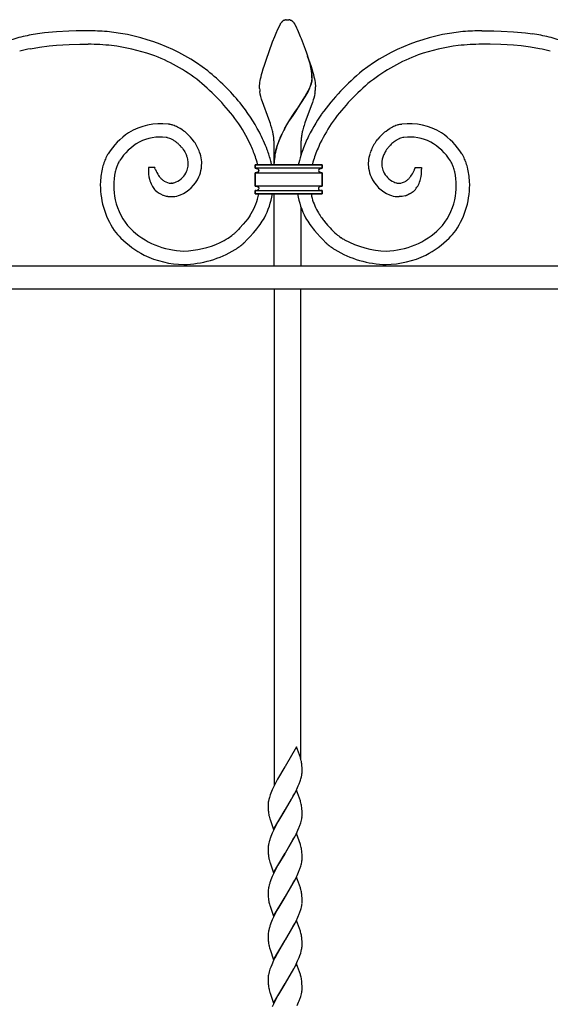
# Model space of a CAD drawing. Units: millimetres. Extents: x 0 to 8410, y 0 to 5940.
# Drawn here: x 2580 to 2817, y 4105 to 4545 of the extents above; entities that cross this region are included whole.
import ezdxf

# ---------------------------------------------------------------- set-up
doc = ezdxf.new("R2010")
doc.units = ezdxf.units.MM
doc.layers.add('YKK_13', color=4, linetype='Continuous', lineweight=30)

msp = doc.modelspace()

# ---------------------------------------------------------------- linework, layer by layer
at = {"layer": 'YKK_13', "linetype": 'Continuous', "ltscale": 0.5}
for p, q in [((2695.36, 4539.93), (2696.84, 4543.02)), ((2696.84, 4543.02), (2696.95, 4543.19)), ((2696.95, 4543.19), (2697.11, 4543.43)), ((2697.11, 4543.43), (2697.17, 4543.5)), ((2697.39, 4543.77), (2697.45, 4543.83)), ((2697.45, 4543.83), (2697.5, 4543.89)), ((2697.72, 4544.1), (2697.83, 4544.2)), ((2698.47, 4544.61), (2698.62, 4544.68)), ((2698.82, 4544.75), (2699.02, 4544.81)), ((2699.02, 4544.81), (2699.07, 4544.82)), ((2699.26, 4544.85), (2699.3, 4544.86)), ((2699.48, 4544.88), (2700.02, 4544.89)), ((2700.02, 4544.89), (2700.46, 4544.88)), ((2700.46, 4544.88), (2700.55, 4544.88)), ((2700.73, 4544.86), (2700.77, 4544.85)), ((2701.26, 4544.74), (2701.41, 4544.68)), ((2701.41, 4544.68), (2701.56, 4544.61)), ((2701.88, 4544.44), (2701.99, 4544.36)), ((2702.2, 4544.2), (2702.37, 4544.05)), ((2702.86, 4543.5), (2703.19, 4543.02)), ((2703.19, 4543.02), (2703.28, 4542.88)), ((2703.28, 4542.88), (2704.07, 4541.28)), ((2591.57, 4539.02), (2588.37, 4538.59)), ((2596.95, 4539.52), (2591.57, 4539.02)), ((2602.35, 4539.8), (2596.95, 4539.52)), ((2605.6, 4539.89), (2602.35, 4539.8)), ((2607.76, 4539.92), (2605.6, 4539.89)), ((2611, 4539.94), (2607.76, 4539.92)), ((2693.35, 4534.98), (2694.31, 4537.41)), ((2694.31, 4537.41), (2695.19, 4539.54)), ((2695.19, 4539.54), (2695.36, 4539.93)), ((2704.07, 4541.28), (2704.36, 4540.64)), ((2704.36, 4540.64), (2704.84, 4539.54)), ((2704.84, 4539.54), (2705.72, 4537.41)), ((2705.72, 4537.41), (2706.1, 4536.47)), ((2786.78, 4539.94), (2790.02, 4539.92)), ((2790.02, 4539.92), (2792.19, 4539.89)), ((2792.19, 4539.89), (2795.43, 4539.8)), ((2795.43, 4539.8), (2800.84, 4539.52)), ((2800.84, 4539.52), (2806.21, 4539.02)), ((2806.21, 4539.02), (2809.41, 4538.59)), ((2589.31, 4532.62), (2593.53, 4533.16)), ((2593.53, 4533.16), (2596.81, 4533.46)), ((2596.81, 4533.46), (2602.51, 4533.78)), ((2602.51, 4533.78), (2607.29, 4533.91)), ((2607.29, 4533.91), (2609.75, 4533.93)), ((2609.75, 4533.93), (2611, 4533.94)), ((2691.75, 4530.66), (2693.35, 4534.98)), ((2706.1, 4536.47), (2707.88, 4531.77)), ((2788.03, 4533.93), (2786.78, 4533.94)), ((2790.5, 4533.91), (2788.03, 4533.93)), ((2795.27, 4533.78), (2790.5, 4533.91)), ((2800.98, 4533.46), (2795.27, 4533.78)), ((2804.26, 4533.16), (2800.98, 4533.46)), ((2808.47, 4532.62), (2804.26, 4533.16)), ((2585.27, 4531.92), (2589.31, 4532.62)), ((2690.58, 4527.29), (2691.75, 4530.66)), ((2707.88, 4531.77), (2708.48, 4530.11)), ((2708.48, 4530.11), (2709.45, 4527.29)), ((2709.91, 4525.69), (2709.01, 4528.55)), ((2812.52, 4531.92), (2808.47, 4532.62)), ((2689.18, 4522.88), (2689.67, 4524.5)), ((2689.67, 4524.5), (2690.58, 4527.29)), ((2709.99, 4525.63), (2709.09, 4528.49)), ((2709.45, 4527.29), (2710.53, 4523.96)), ((2710.07, 4525.1), (2709.91, 4525.69)), ((2710.15, 4525.04), (2709.99, 4525.63)), ((2710.43, 4523.56), (2710.07, 4525.1)), ((2710.51, 4523.5), (2710.15, 4525.04)), ((2688.23, 4519.39), (2688.47, 4520.34)), ((2688.47, 4520.34), (2688.74, 4521.33)), ((2688.74, 4521.33), (2689.18, 4522.88)), ((2710.61, 4522.59), (2710.43, 4523.56)), ((2710.69, 4522.53), (2710.51, 4523.5)), ((2710.53, 4523.96), (2710.85, 4522.88)), ((2710.85, 4520.73), (2710.82, 4521.07)), ((2710.85, 4522.88), (2711.29, 4521.33)), ((2710.93, 4520.67), (2710.9, 4521.02)), ((2711.29, 4521.33), (2711.56, 4520.34)), ((2711.56, 4520.34), (2711.8, 4519.39)), ((2687.52, 4515.17), (2687.54, 4515.47)), ((2687.54, 4515.47), (2687.56, 4515.79)), ((2687.56, 4515.79), (2687.6, 4516.12)), ((2687.6, 4516.12), (2687.71, 4516.85)), ((2687.71, 4516.85), (2687.85, 4517.64)), ((2687.85, 4517.64), (2688.02, 4518.49)), ((2688.02, 4518.49), (2688.23, 4519.39)), ((2710.11, 4514.94), (2710.4, 4515.73)), ((2710.19, 4514.89), (2710.48, 4515.68)), ((2710.4, 4515.73), (2710.58, 4516.31)), ((2710.48, 4515.68), (2710.66, 4516.25)), ((2710.58, 4516.31), (2710.73, 4516.86)), ((2710.66, 4516.25), (2710.81, 4516.81)), ((2711.8, 4519.39), (2712.01, 4518.49)), ((2712.01, 4518.49), (2712.18, 4517.64)), ((2712.18, 4517.64), (2712.32, 4516.85)), ((2712.32, 4516.85), (2712.38, 4516.48)), ((2712.38, 4516.48), (2712.51, 4515.17)), ((2687.52, 4514.89), (2687.52, 4515.17)), ((2687.53, 4514.19), (2687.52, 4514.89)), ((2687.86, 4511.65), (2687.68, 4512.75)), ((2688.12, 4510.54), (2687.86, 4511.65)), ((2707.82, 4510.41), (2708.71, 4511.98)), ((2707.9, 4510.36), (2708.78, 4511.92)), ((2708.71, 4511.98), (2709.27, 4513.07)), ((2708.78, 4511.92), (2709.35, 4513.01)), ((2709.86, 4514.33), (2710.11, 4514.94)), ((2709.93, 4514.28), (2710.19, 4514.89)), ((2712.24, 4512.02), (2712.01, 4510.91)), ((2712.51, 4515.17), (2712.52, 4514.89)), ((2688.42, 4509.42), (2688.12, 4510.54)), ((2692.1, 4499.23), (2688.42, 4509.42)), ((2704.58, 4505.38), (2707.82, 4510.41)), ((2704.66, 4505.33), (2707.9, 4510.36)), ((2710.88, 4507.13), (2710.6, 4506.36)), ((2711.14, 4507.9), (2710.88, 4507.13)), ((2711.5, 4509.04), (2711.14, 4507.9)), ((2711.72, 4509.79), (2711.5, 4509.04)), ((2712.01, 4510.91), (2711.72, 4509.79)), ((2701.03, 4500.08), (2702.4, 4502.17)), ((2702.4, 4502.17), (2703.3, 4503.52)), ((2702.47, 4502.12), (2703.38, 4503.47)), ((2703.3, 4503.52), (2704.42, 4505.16)), ((2703.38, 4503.47), (2704.5, 4505.1)), ((2704.42, 4505.16), (2704.58, 4505.38)), ((2704.5, 4505.1), (2704.66, 4505.33)), ((2710.6, 4506.36), (2707.79, 4498.83)), ((2647.28, 4498.14), (2646.7, 4498.24)), ((2647.48, 4498.1), (2647.28, 4498.14)), ((2692.38, 4498.42), (2692.1, 4499.23)), ((2692.64, 4497.62), (2692.38, 4498.42)), ((2698.64, 4496.07), (2699.7, 4497.92)), ((2698.72, 4496.02), (2699.78, 4497.87)), ((2699.7, 4497.92), (2700.58, 4499.37)), ((2699.78, 4497.87), (2700.66, 4499.32)), ((2700.58, 4499.37), (2701.03, 4500.08)), ((2700.66, 4499.32), (2701.11, 4500.03)), ((2701.11, 4500.03), (2702.47, 4502.12)), ((2707.79, 4498.83), (2707.39, 4497.62)), ((2750.31, 4498.1), (2750.5, 4498.14)), ((2750.5, 4498.14), (2751.08, 4498.24)), ((2652.82, 4495.78), (2652.08, 4496.24)), ((2653.01, 4495.65), (2652.82, 4495.78)), ((2653.73, 4495.14), (2653.01, 4495.65)), ((2654.08, 4494.87), (2653.73, 4495.14)), ((2654.26, 4494.73), (2654.08, 4494.87)), ((2693, 4496.4), (2692.64, 4497.62)), ((2693.32, 4495.18), (2693, 4496.4)), ((2707.15, 4496.81), (2706.81, 4495.59)), ((2707.39, 4497.62), (2707.15, 4496.81)), ((2743.52, 4494.73), (2743.7, 4494.87)), ((2743.7, 4494.87), (2744.06, 4495.14)), ((2744.06, 4495.14), (2744.78, 4495.65)), ((2744.78, 4495.65), (2744.96, 4495.78)), ((2744.96, 4495.78), (2745.7, 4496.24)), ((2646.29, 4492.21), (2647.39, 4491.88)), ((2647.39, 4491.88), (2647.76, 4491.73)), ((2647.76, 4491.73), (2647.88, 4491.68)), ((2649.11, 4491.03), (2649.24, 4490.96)), ((2649.24, 4490.96), (2649.84, 4490.55)), ((2649.84, 4490.55), (2650.2, 4490.29)), ((2650.2, 4490.29), (2650.44, 4490.11)), ((2651.36, 4489.31), (2651.81, 4488.87)), ((2658.09, 4490.71), (2657.51, 4491.46)), ((2694.02, 4479.99), (2694.02, 4489.89)), ((2706.02, 4489.89), (2706.02, 4484.39)), ((2739.69, 4490.71), (2740.27, 4491.46)), ((2747.59, 4490.29), (2747.35, 4490.11)), ((2748.06, 4490.64), (2747.59, 4490.29)), ((2748.55, 4490.96), (2748.06, 4490.64)), ((2748.67, 4491.03), (2748.55, 4490.96)), ((2749.41, 4491.44), (2749.28, 4491.38)), ((2749.9, 4491.68), (2749.41, 4491.44)), ((2750.02, 4491.73), (2749.9, 4491.68)), ((2750.39, 4491.88), (2750.02, 4491.73)), ((2751.49, 4492.21), (2750.39, 4491.88)), ((2651.81, 4488.87), (2652.02, 4488.64)), ((2652.02, 4488.64), (2652.13, 4488.53)), ((2653.06, 4487.43), (2653.25, 4487.17)), ((2653.25, 4487.17), (2653.42, 4486.92)), ((2653.42, 4486.92), (2653.83, 4486.31)), ((2653.83, 4486.31), (2654.13, 4485.82)), ((2654.13, 4485.82), (2654.27, 4485.57)), ((2654.27, 4485.57), (2654.6, 4484.95)), ((2654.6, 4484.95), (2654.77, 4484.57)), ((2654.77, 4484.57), (2654.88, 4484.32)), ((2743.01, 4484.57), (2742.9, 4484.32)), ((2743.58, 4485.69), (2743.51, 4485.57)), ((2743.65, 4485.82), (2743.58, 4485.69)), ((2743.95, 4486.31), (2743.65, 4485.82)), ((2744.28, 4486.8), (2743.95, 4486.31)), ((2744.54, 4487.17), (2744.28, 4486.8)), ((2744.73, 4487.43), (2744.54, 4487.17)), ((2745.76, 4488.64), (2745.65, 4488.53)), ((2745.98, 4488.87), (2745.76, 4488.64)), ((2624.68, 4481.23), (2624.99, 4481.79)), ((2773.11, 4481.23), (2772.79, 4481.79)), ((2637.94, 4478.38), (2637.93, 4478.12)), ((2637.97, 4478.75), (2637.94, 4478.38)), ((2637.98, 4478.82), (2637.97, 4478.75)), ((2640.79, 4478.83), (2637.98, 4478.82)), ((2640.83, 4478.61), (2640.8, 4478.72)), ((2641, 4478.1), (2640.83, 4478.61)), ((2641.08, 4477.88), (2641, 4478.1)), ((2685.55, 4478.49), (2685.55, 4479.99)), ((2685.55, 4479.99), (2715.55, 4479.99)), ((2715.55, 4479.99), (2685.55, 4479.99)), ((2685.55, 4479.99), (2685.55, 4478.49)), ((2715.55, 4478.49), (2685.55, 4478.49)), ((2685.55, 4478.49), (2685.81, 4478.48)), ((2685.77, 4476.5), (2685.55, 4476.49)), ((2685.55, 4470.49), (2685.55, 4476.49)), ((2685.55, 4476.49), (2715.55, 4476.49)), ((2685.55, 4476.49), (2685.55, 4470.49)), ((2685.81, 4478.48), (2685.9, 4478.47)), ((2686.02, 4476.52), (2685.9, 4476.51)), ((2686.02, 4478.45), (2686.3, 4478.39)), ((2686.23, 4476.57), (2686.19, 4476.56)), ((2686.42, 4476.62), (2686.23, 4476.57)), ((2686.3, 4478.39), (2686.38, 4478.37)), ((2686.52, 4478.32), (2686.63, 4478.27)), ((2686.63, 4478.27), (2686.66, 4478.26)), ((2686.78, 4476.78), (2686.66, 4476.72)), ((2686.75, 4478.21), (2686.78, 4478.19)), ((2686.87, 4476.83), (2686.78, 4476.78)), ((2714.28, 4476.8), (2714.22, 4476.83)), ((2714.25, 4478.16), (2714.31, 4478.19)), ((2714.43, 4476.72), (2714.28, 4476.8)), ((2714.31, 4478.19), (2714.34, 4478.21)), ((2714.43, 4478.26), (2714.99, 4478.44)), ((2714.64, 4476.63), (2714.53, 4476.67)), ((2714.9, 4476.56), (2714.64, 4476.63)), ((2714.99, 4478.44), (2715.07, 4478.45)), ((2715.19, 4476.51), (2715.07, 4476.52)), ((2715.19, 4478.47), (2715.55, 4478.49)), ((2715.55, 4476.49), (2715.32, 4476.5)), ((2715.55, 4479.99), (2715.55, 4478.49)), ((2715.55, 4478.49), (2715.55, 4479.99)), ((2715.55, 4476.49), (2715.55, 4470.49)), ((2715.55, 4470.49), (2715.55, 4476.49)), ((2756.66, 4477.76), (2756.75, 4477.99)), ((2756.75, 4477.99), (2756.97, 4478.67)), ((2756.97, 4478.67), (2756.99, 4478.77)), ((2757, 4478.83), (2759.8, 4478.82)), ((2759.8, 4478.82), (2759.81, 4478.75)), ((2759.81, 4478.75), (2759.84, 4478.38)), ((2759.84, 4478.38), (2759.85, 4478.12)), ((2648.2, 4471.8), (2648.09, 4471.79)), ((2749.59, 4471.8), (2749.69, 4471.79)), ((2640.69, 4469.04), (2640.94, 4468.76)), ((2640.94, 4468.76), (2641.75, 4468.01)), ((2641.75, 4468.01), (2642.13, 4467.71)), ((2642.13, 4467.71), (2642.23, 4467.63)), ((2642.23, 4467.63), (2642.63, 4467.36)), ((2642.63, 4467.36), (2642.73, 4467.29)), ((2643.26, 4466.99), (2644.28, 4466.52)), ((2715.55, 4470.49), (2685.55, 4470.49)), ((2685.55, 4470.49), (2685.77, 4470.48)), ((2685.55, 4466.99), (2685.55, 4468.49)), ((2685.55, 4468.49), (2715.55, 4468.49)), ((2685.77, 4468.49), (2685.55, 4468.49)), ((2685.55, 4468.49), (2685.55, 4466.99)), ((2715.55, 4466.99), (2685.55, 4466.99)), ((2685.55, 4466.99), (2715.55, 4466.99)), ((2685.9, 4470.47), (2686.02, 4470.45)), ((2685.98, 4468.52), (2685.9, 4468.51)), ((2686.07, 4468.53), (2685.98, 4468.52)), ((2686.19, 4470.42), (2686.49, 4470.33)), ((2686.45, 4468.63), (2686.42, 4468.62)), ((2686.66, 4468.71), (2686.45, 4468.63)), ((2686.49, 4470.33), (2686.56, 4470.3)), ((2686.66, 4470.26), (2686.81, 4470.18)), ((2686.78, 4468.78), (2686.66, 4468.71)), ((2686.81, 4470.18), (2686.87, 4470.14)), ((2694.02, 4434.89), (2694.02, 4466.99)), ((2714.2, 4468.85), (2714.17, 4468.87)), ((2714.22, 4470.14), (2714.31, 4470.19)), ((2714.31, 4470.19), (2714.43, 4470.26)), ((2714.34, 4468.76), (2714.31, 4468.78)), ((2714.68, 4468.62), (2714.34, 4468.76)), ((2714.68, 4470.35), (2714.87, 4470.41)), ((2714.87, 4470.41), (2714.9, 4470.42)), ((2715.07, 4470.45), (2715.19, 4470.47)), ((2715.19, 4468.51), (2715.11, 4468.52)), ((2715.32, 4470.48), (2715.55, 4470.49)), ((2715.55, 4468.49), (2715.32, 4468.49)), ((2715.55, 4468.49), (2715.55, 4466.99)), ((2715.55, 4466.99), (2715.55, 4468.49)), ((2754.52, 4466.99), (2753.51, 4466.52)), ((2755.15, 4467.36), (2755.05, 4467.29)), ((2755.66, 4467.71), (2755.56, 4467.63)), ((2756.04, 4468.01), (2755.66, 4467.71)), ((2756.84, 4468.76), (2756.04, 4468.01)), ((2757.09, 4469.04), (2756.84, 4468.76)), ((2644.28, 4466.52), (2644.51, 4466.43)), ((2646.38, 4465.95), (2646.64, 4465.91)), ((2646.64, 4465.91), (2647.86, 4465.8)), ((2750.88, 4465.87), (2749.93, 4465.8)), ((2751.14, 4465.91), (2750.88, 4465.87)), ((2752.55, 4466.2), (2751.14, 4465.91)), ((2753.51, 4466.52), (2753.27, 4466.43)), ((2706.02, 4461.13), (2706.02, 4434.89)), ((2681.28, 4454.69), (2680.22, 4453.43)), ((2682.27, 4455.95), (2681.28, 4454.69)), ((2683.18, 4457.22), (2682.27, 4455.95)), ((2716.5, 4454.69), (2717.85, 4453.11)), ((2677.19, 4450.19), (2676.58, 4449.6)), ((2678.15, 4451.18), (2677.19, 4450.19)), ((2678.77, 4451.83), (2678.15, 4451.18)), ((2680.22, 4453.43), (2678.77, 4451.83)), ((2683.23, 4447.82), (2684.86, 4449.64)), ((2684.86, 4449.64), (2685.78, 4450.73)), ((2713.24, 4449.27), (2712, 4450.73)), ((2717.85, 4453.11), (2719.02, 4451.83)), ((2719.02, 4451.83), (2719.63, 4451.18)), ((2719.63, 4451.18), (2720.59, 4450.19)), ((2720.59, 4450.19), (2721.2, 4449.6)), ((2721.2, 4449.6), (2721.88, 4449.02)), ((2681.47, 4445.98), (2683.23, 4447.82)), ((2714.56, 4447.82), (2713.24, 4449.27)), ((2716.32, 4445.98), (2714.56, 4447.82)), ((2350.02, 4434.89), (3050.02, 4434.89)), ((2370.02, 4424.6), (3030.02, 4424.6)), ((2694.02, 4424.6), (2694.02, 4202.5)), ((2706.02, 4214.37), (2706.02, 4424.6)), ((2704.07, 4219.89), (2698.95, 4211.12)), ((2705.76, 4215.09), (2704.07, 4219.89)), ((2705.85, 4214.81), (2705.76, 4215.09)), ((2706.22, 4213.28), (2706.14, 4213.7)), ((2706.47, 4211.39), (2706.39, 4212.22)), ((2698.83, 4210.92), (2695.6, 4205.45)), ((2698.95, 4211.12), (2698.83, 4210.92)), ((2706.51, 4210.65), (2706.47, 4211.39)), ((2706.54, 4209.63), (2706.51, 4210.65)), ((2706.54, 4208.96), (2706.54, 4209.63)), ((2706.54, 4208.72), (2706.54, 4208.96)), ((2694.51, 4203.41), (2694.07, 4202.52)), ((2694.67, 4203.71), (2694.51, 4203.41)), ((2695.6, 4205.45), (2694.67, 4203.71)), ((2704.8, 4202.42), (2705.17, 4203.3)), ((2705.17, 4203.3), (2705.61, 4204.47)), ((2705.98, 4205.61), (2706.2, 4206.43)), ((2706.2, 4206.43), (2706.37, 4207.23)), ((2692.61, 4199.24), (2692.29, 4198.37)), ((2693.23, 4200.72), (2692.61, 4199.24)), ((2694.07, 4202.52), (2693.23, 4200.72)), ((2704.07, 4200.49), (2698.95, 4191.72)), ((2702.61, 4197.96), (2703.08, 4198.84)), ((2703.08, 4198.84), (2704.12, 4200.92)), ((2705.76, 4195.69), (2704.07, 4200.49)), ((2704.12, 4200.92), (2704.8, 4202.42)), ((2691.45, 4195.09), (2691.39, 4194.6)), ((2691.53, 4195.61), (2691.45, 4195.09)), ((2691.7, 4196.41), (2691.53, 4195.61)), ((2691.92, 4197.23), (2691.7, 4196.41)), ((2692.29, 4198.37), (2691.92, 4197.23)), ((2699.07, 4191.91), (2701.82, 4196.54)), ((2701.82, 4196.54), (2702.61, 4197.96)), ((2705.85, 4195.41), (2705.76, 4195.69)), ((2706.22, 4193.87), (2706.14, 4194.3)), ((2691.36, 4193.88), (2691.36, 4193.21)), ((2691.36, 4193.21), (2691.38, 4192.38)), ((2691.38, 4192.38), (2691.43, 4191.45)), ((2691.43, 4191.45), (2691.48, 4190.94)), ((2693.83, 4182.95), (2698.95, 4191.72)), ((2698.83, 4191.52), (2695.76, 4186.34)), ((2698.95, 4191.72), (2698.83, 4191.52)), ((2698.95, 4191.72), (2699.07, 4191.91)), ((2706.47, 4191.98), (2706.39, 4192.82)), ((2706.51, 4191.25), (2706.47, 4191.98)), ((2706.54, 4190.23), (2706.51, 4191.25)), ((2706.54, 4189.55), (2706.54, 4190.23)), ((2692.14, 4187.75), (2692.23, 4187.46)), ((2692.23, 4187.46), (2693.83, 4182.95)), ((2695.76, 4186.34), (2695.13, 4185.19)), ((2705.51, 4184.78), (2705.89, 4185.92)), ((2706.2, 4187.03), (2706.37, 4187.83)), ((2706.54, 4189.32), (2706.54, 4189.55)), ((2693.23, 4181.32), (2692.61, 4179.84)), ((2694.98, 4184.89), (2694.36, 4183.71)), ((2695.13, 4185.19), (2694.98, 4184.89)), ((2704.07, 4181.09), (2698.95, 4172.31)), ((2703.23, 4179.73), (2703.84, 4180.92)), ((2703.84, 4180.92), (2704.27, 4181.82)), ((2705.76, 4176.29), (2704.07, 4181.09)), ((2704.27, 4181.82), (2704.93, 4183.31)), ((2691.84, 4177.55), (2691.64, 4176.73)), ((2692.61, 4179.84), (2692.29, 4178.97)), ((2699.07, 4172.51), (2702.61, 4178.56)), ((2702.61, 4178.56), (2703.23, 4179.73)), ((2691.36, 4174.71), (2691.36, 4174.48)), ((2691.36, 4174.48), (2691.36, 4173.8)), ((2691.36, 4173.8), (2691.38, 4172.98)), ((2691.38, 4172.98), (2691.43, 4172.05)), ((2691.49, 4175.95), (2691.42, 4175.44)), ((2693.83, 4163.54), (2698.95, 4172.31)), ((2698.83, 4172.12), (2695.76, 4166.93)), ((2698.95, 4172.31), (2698.83, 4172.12)), ((2698.95, 4172.31), (2699.07, 4172.51)), ((2705.85, 4176.01), (2705.76, 4176.29)), ((2706.22, 4174.47), (2706.14, 4174.9)), ((2706.47, 4172.58), (2706.39, 4173.42)), ((2706.51, 4171.85), (2706.47, 4172.58)), ((2691.43, 4172.05), (2691.48, 4171.54)), ((2692.14, 4168.34), (2692.23, 4168.06)), ((2692.23, 4168.06), (2693.83, 4163.54)), ((2706.2, 4167.63), (2706.37, 4168.42)), ((2706.54, 4170.83), (2706.51, 4171.85)), ((2706.54, 4170.15), (2706.54, 4170.83)), ((2706.54, 4169.92), (2706.54, 4170.15)), ((2694.98, 4165.49), (2694.36, 4164.31)), ((2695.13, 4165.78), (2694.98, 4165.49)), ((2695.76, 4166.93), (2695.13, 4165.78)), ((2704.27, 4162.41), (2704.93, 4163.91)), ((2705.51, 4165.38), (2705.89, 4166.52)), ((2692.61, 4160.44), (2692.29, 4159.56)), ((2693.23, 4161.92), (2692.61, 4160.44)), ((2704.07, 4161.68), (2698.95, 4152.91)), ((2699.07, 4153.11), (2702.61, 4159.16)), ((2702.61, 4159.16), (2703.23, 4160.33)), ((2703.23, 4160.33), (2703.84, 4161.52)), ((2703.84, 4161.52), (2704.27, 4162.41)), ((2705.76, 4156.89), (2704.07, 4161.68)), ((2691.36, 4155.31), (2691.36, 4155.08)), ((2691.36, 4155.08), (2691.36, 4154.4)), ((2691.49, 4156.54), (2691.42, 4156.04)), ((2691.84, 4158.15), (2691.64, 4157.33)), ((2705.85, 4156.61), (2705.76, 4156.89)), ((2706.22, 4155.07), (2706.14, 4155.49)), ((2691.36, 4154.4), (2691.38, 4153.58)), ((2691.38, 4153.58), (2691.43, 4152.65)), ((2691.43, 4152.65), (2691.48, 4152.14)), ((2693.83, 4144.14), (2698.95, 4152.91)), ((2698.83, 4152.72), (2695.76, 4147.53)), ((2698.95, 4152.91), (2698.83, 4152.72)), ((2698.95, 4152.91), (2699.07, 4153.11)), ((2706.47, 4153.18), (2706.39, 4154.01)), ((2706.51, 4152.44), (2706.47, 4153.18)), ((2706.54, 4151.42), (2706.51, 4152.44)), ((2706.54, 4150.75), (2706.54, 4151.42)), ((2706.54, 4150.51), (2706.54, 4150.75)), ((2692.14, 4148.94), (2692.23, 4148.65)), ((2692.23, 4148.65), (2693.83, 4144.14)), ((2694.98, 4146.09), (2694.36, 4144.91)), ((2695.13, 4146.38), (2694.98, 4146.09)), ((2695.76, 4147.53), (2695.13, 4146.38)), ((2705.51, 4145.97), (2705.89, 4147.12)), ((2706.2, 4148.22), (2706.37, 4149.02)), ((2693.23, 4142.51), (2692.61, 4141.03)), ((2704.07, 4142.28), (2698.95, 4133.51)), ((2703.23, 4140.92), (2703.84, 4142.11)), ((2703.84, 4142.11), (2704.27, 4143.01)), ((2705.76, 4137.48), (2704.07, 4142.28)), ((2704.27, 4143.01), (2704.93, 4144.5)), ((2691.49, 4137.14), (2691.42, 4136.63)), ((2691.84, 4138.74), (2691.64, 4137.93)), ((2692.61, 4141.03), (2692.29, 4140.16)), ((2699.07, 4133.7), (2702.61, 4139.75)), ((2702.61, 4139.75), (2703.23, 4140.92)), ((2705.85, 4137.2), (2705.76, 4137.48)), ((2691.36, 4135.91), (2691.36, 4135.67)), ((2691.36, 4135.67), (2691.36, 4135)), ((2691.36, 4135), (2691.38, 4134.17)), ((2691.38, 4134.17), (2691.43, 4133.24)), ((2691.43, 4133.24), (2691.48, 4132.74)), ((2693.83, 4124.74), (2698.95, 4133.51)), ((2698.83, 4133.31), (2695.92, 4128.41)), ((2698.95, 4133.51), (2698.83, 4133.31)), ((2698.95, 4133.51), (2699.07, 4133.7)), ((2706.22, 4135.67), (2706.14, 4136.09)), ((2706.47, 4133.78), (2706.39, 4134.61)), ((2706.51, 4133.04), (2706.47, 4133.78)), ((2706.54, 4132.02), (2706.51, 4133.04)), ((2692.14, 4129.54), (2692.23, 4129.25)), ((2692.23, 4129.25), (2693.83, 4124.74)), ((2695.92, 4128.41), (2694.82, 4126.39)), ((2705.89, 4127.72), (2706.13, 4128.55)), ((2706.13, 4128.55), (2706.32, 4129.36)), ((2706.45, 4130.13), (2706.51, 4130.63)), ((2706.54, 4131.35), (2706.54, 4132.02)), ((2693.78, 4124.31), (2692.97, 4122.52)), ((2694.36, 4125.5), (2693.78, 4124.31)), ((2694.82, 4126.39), (2694.36, 4125.5)), ((2703.84, 4122.71), (2704.54, 4124.21)), ((2704.54, 4124.21), (2705.17, 4125.69)), ((2705.17, 4125.69), (2705.51, 4126.57)), ((2705.51, 4126.57), (2705.89, 4127.72)), ((2691.84, 4119.34), (2691.64, 4118.52)), ((2692.5, 4121.34), (2692.19, 4120.47)), ((2692.97, 4122.52), (2692.5, 4121.34)), ((2704.07, 4122.88), (2698.95, 4114.1)), ((2699.07, 4114.3), (2702.77, 4120.64)), ((2702.77, 4120.64), (2703.84, 4122.71)), ((2705.76, 4118.08), (2704.07, 4122.88)), ((2691.36, 4116.27), (2691.36, 4115.59)), ((2691.36, 4115.59), (2691.38, 4114.77)), ((2691.45, 4117.48), (2691.39, 4116.98)), ((2705.85, 4117.8), (2705.76, 4118.08)), ((2706.07, 4116.97), (2705.85, 4117.8)), ((2706.48, 4114.19), (2706.42, 4114.88)), ((2691.38, 4114.77), (2691.43, 4113.84)), ((2691.43, 4113.84), (2691.48, 4113.33)), ((2693.83, 4105.33), (2698.95, 4114.1)), ((2698.83, 4113.91), (2695.76, 4108.72)), ((2698.95, 4114.1), (2698.83, 4113.91)), ((2698.95, 4114.1), (2699.07, 4114.3)), ((2706.54, 4112.62), (2706.48, 4114.19)), ((2706.54, 4111.94), (2706.54, 4112.62)), ((2706.54, 4111.71), (2706.54, 4111.94)), ((2692.14, 4110.13), (2692.23, 4109.85)), ((2692.23, 4109.85), (2693.83, 4105.33)), ((2694.98, 4107.28), (2694.36, 4106.1)), ((2695.13, 4107.57), (2694.98, 4107.28)), ((2695.76, 4108.72), (2695.13, 4107.57)), ((2705.51, 4107.17), (2705.89, 4108.31)), ((2706.2, 4109.42), (2706.37, 4110.21)), ((2704.27, 4104.2), (2704.93, 4105.7))]:
    msp.add_line(p, q, dxfattribs=at)
for centre, radius, start, end in [((2704.03, 4538.11), 8.72, 139.5849, 141.8767), ((2702.98, 4538.52), 7.67, 133.3195, 135.6113), ((2700.22, 4541.22), 3.82, 117.2995, 128.7492), ((2700.47, 4539.67), 5.34, 107.9847, 110.2764), ((2700.04, 4540.11), 4.81, 99.3402, 101.6319), ((2699.89, 4540.35), 4.54, 95.1717, 97.4634), ((2700.14, 4540.35), 4.54, 82.5348, 84.8266), ((2700.06, 4540.77), 4.15, 73.1948, 80.0682), ((2699.54, 4540.58), 4.51, 58.704, 63.287), ((2697.97, 4538.88), 6.8, 51.4783, 53.7701), ((2698.32, 4539.86), 5.83, 43.7672, 46.0589), ((2697.82, 4539.56), 6.4, 38.0218, 42.6048), ((2602.87, 4445.86), 93.85, 98.8867, 103.4697), ((2605.97, 4329.05), 210.95, 86.3407, 88.6324), ((2611.19, 4452.05), 87.91, 52.7395, 84.618), ((2786.6, 4452.05), 87.91, 95.382, 127.2604), ((2791.82, 4329.05), 210.95, 91.3676, 93.6593), ((2794.91, 4445.86), 93.85, 76.5303, 81.1133), ((2605.23, 4446.49), 93.83, 104.9577, 109.5408), ((2608.88, 4402.37), 131.58, 84.4942, 89.0772), ((2609.89, 4442.16), 91.92, 71.2919, 82.7416), ((2787.89, 4442.16), 91.92, 97.2584, 108.7081), ((2788.9, 4402.37), 131.58, 90.9227, 95.5058), ((2792.56, 4446.48), 93.84, 70.4604, 75.0434), ((2611.61, 4410.99), 123.76, 102.2882, 104.5799), ((2613.06, 4457.17), 76.71, 51.6381, 69.9338), ((2790.07, 4447.61), 87.54, 111.206, 127.2227), ((2786.18, 4411), 123.75, 75.4187, 77.7105), ((2600.18, 4442.85), 101.94, 39.4954, 50.945), ((2672.84, 4516.64), 38.23, 6.6586, 8.9504), ((2672.92, 4516.58), 38.23, 6.6586, 8.9504), ((2683.85, 4518.4), 27.1, 0.3438, 4.9269), ((2683.93, 4518.34), 27.1, 0.3438, 4.9269), ((2804.33, 4437.1), 110.66, 129.8832, 143.6177), ((2595.33, 4438.86), 102.1, 36.4812, 50.2157), ((2693.05, 4520.73), 18.1, 347.6529, 349.9446), ((2693.13, 4520.68), 18.1, 347.649, 349.9407), ((2698.28, 4519.35), 12.72, 351.9666, 354.2584), ((2698.82, 4518.84), 12.14, 356.4043, 358.6961), ((2698.35, 4519.29), 12.72, 351.9722, 354.264), ((2698.9, 4518.78), 12.14, 356.4043, 358.6961), ((2802.45, 4438.86), 102.1, 129.7839, 143.5184), ((2723.6, 4517.02), 36.18, 184.4879, 186.7796), ((2677.94, 4528.39), 34.87, 333.939, 336.2307), ((2678.02, 4528.33), 34.87, 333.939, 336.2307), ((2676.09, 4517.9), 36.62, 350.7567, 353.0484), ((2676.98, 4516.01), 35.55, 355.9092, 358.201), ((2601.3, 4447.13), 98.39, 28.8278, 37.9902), ((2782.87, 4456.32), 82.02, 145.5356, 154.6981), ((2643.47, 4471.12), 27.31, 83.2003, 121.7925), ((2643.53, 4480.92), 17.62, 72.4869, 77.0699), ((2642.65, 4479.68), 19.08, 64.2112, 71.0846), ((2615.09, 4456.59), 75.72, 25.4192, 34.5817), ((2798.76, 4447.14), 94.32, 146.2322, 153.1056), ((2755.13, 4479.67), 19.08, 108.9135, 115.7869), ((2754.25, 4480.92), 17.62, 102.9333, 107.5163), ((2754.32, 4471.12), 27.31, 58.2075, 96.7997), ((2647.74, 4466.89), 33.19, 124.2072, 147.0496), ((2636.14, 4468.29), 32.17, 60.3055, 62.5972), ((2639.6, 4476.87), 23.1, 39.1741, 50.6237), ((2591.35, 4447.04), 107.26, 21.7215, 26.3045), ((2652.75, 4485.71), 41.66, 10.8451, 13.1369), ((2653.16, 4486.82), 41.06, 7.1399, 9.4317), ((2755.16, 4466.01), 64.05, 154.2919, 156.5836), ((2755.24, 4465.96), 64.05, 154.2929, 156.5847), ((2754.91, 4465.21), 64.18, 151.2579, 153.5497), ((2754.99, 4465.15), 64.18, 151.2579, 153.5497), ((2757.15, 4485.1), 51.48, 170.0922, 172.384), ((2747.25, 4485.51), 41.67, 166.0069, 168.2986), ((2758.18, 4476.87), 23.1, 129.3763, 140.8259), ((2761.64, 4468.29), 32.18, 117.4006, 119.6924), ((2750.05, 4466.89), 33.19, 32.9515, 55.7939), ((2646.61, 4467.83), 25.73, 119.7779, 147.149), ((2643.31, 4471.72), 20.74, 83.0682, 117.1913), ((2643.8, 4480.23), 12.24, 78.2614, 80.5532), ((2640.44, 4475.99), 17.36, 60.0239, 64.607), ((2630.9, 4466.61), 30.56, 47.9727, 50.2644), ((2635.53, 4474.39), 27.84, 33.5953, 35.8871), ((2639.98, 4477.93), 22.19, 18.6004, 32.335), ((2616.29, 4458.76), 73.71, 19.717, 24.3001), ((2668.53, 4489.5), 25.49, 0.8825, 5.4656), ((2735.54, 4475.27), 42.37, 157.5198, 162.1028), ((2735.61, 4475.21), 42.37, 157.519, 162.102), ((2731.5, 4489.5), 25.49, 174.5358, 179.1189), ((2784.27, 4457.74), 82.71, 156.0028, 160.5858), ((2790.59, 4454.9), 83.58, 155.3149, 159.898), ((2756.98, 4478.34), 21.27, 147.9883, 161.7228), ((2766.81, 4471.3), 33.35, 144.4075, 146.6993), ((2762.56, 4472.38), 23.38, 132.8794, 135.1712), ((2761.75, 4472.39), 22.83, 129.1015, 131.3933), ((2757.6, 4475.88), 17.59, 118.2252, 120.5169), ((2753.98, 4480.23), 12.23, 99.4522, 101.744), ((2754.48, 4471.72), 20.74, 62.8088, 96.9319), ((2751.17, 4467.83), 25.73, 32.852, 60.2231), ((2649.43, 4467.54), 34.28, 149.5032, 151.795), ((2638.85, 4476.42), 17.97, 37.7555, 42.3386), ((2642.9, 4479.72), 18.87, 4.8313, 16.2809), ((2627.75, 4464.27), 67.11, 14.9676, 19.5507), ((2725.23, 4480.1), 31.23, 171.6697, 178.5432), ((2725.31, 4480.04), 31.23, 171.6705, 178.5439), ((2725.29, 4479.1), 31.45, 163.0062, 169.8797), ((2725.37, 4479.04), 31.45, 163.0062, 169.8797), ((2813.77, 4452.13), 112.48, 162.8826, 165.1743), ((2752.98, 4480.05), 16.94, 162.9985, 174.4481), ((2768.26, 4472.57), 27.95, 152.2891, 154.5808), ((2758.94, 4476.43), 17.97, 137.6629, 142.246), ((2748.36, 4467.54), 34.28, 28.205, 30.4968), ((2649.76, 4470.27), 33.46, 160.4247, 165.0078), ((2647.03, 4470.3), 30.89, 154.2053, 158.7883), ((2659.07, 4465.99), 37.67, 157.6741, 159.9659), ((2647.7, 4469.46), 25.86, 152.9085, 155.2002), ((2639.51, 4477.9), 16.66, 20.3642, 22.6559), ((2641.36, 4478.94), 14.56, 14.4972, 19.0803), ((2644.87, 4480.21), 10.86, 1.1731, 12.6227), ((2647.23, 4480.63), 8.49, 351.8408, 358.7142), ((2644, 4480.71), 17.7, 352.781, 1.9434), ((2607.8, 4458.15), 81.95, 15.8213, 18.113), ((2628.92, 4465.76), 59.57, 13.8182, 14.3189), ((2607.45, 4461.97), 87.37, 11.9016, 12.9896), ((2772.75, 4465.9), 69.36, 167.5037, 168.2809), ((2768.87, 4465.76), 59.57, 165.6811, 166.1818), ((2789.99, 4458.15), 81.95, 161.887, 164.1787), ((2752.18, 4480.6), 16.1, 176.0952, 187.5448), ((2752.38, 4480.41), 10.31, 172.6172, 181.7796), ((2753.06, 4479.99), 11.05, 161.721, 170.8835), ((2764.48, 4475.63), 23.27, 158.0531, 160.3448), ((2750.09, 4469.46), 25.86, 24.7998, 27.0915), ((2738.71, 4465.99), 37.67, 20.0377, 22.3294), ((2750.76, 4470.31), 30.88, 21.201, 25.7841), ((2716.08, 4460.31), 66.91, 16.1481, 18.4399), ((2656.89, 4469.69), 40.52, 166.8355, 175.9979), ((2653.98, 4470.44), 31.54, 168.1754, 191.0177), ((2673.14, 4463.71), 51.74, 162.9346, 165.2263), ((2656.82, 4477.78), 18.9, 178.9916, 192.7261), ((2641.1, 4478.84), 0.313, 181.7126, 186.2957), ((2642.79, 4479.11), 2.03, 188.7456, 191.0374), ((2654.92, 4483.52), 14.95, 202.192, 213.6416), ((2646.29, 4480.98), 9.53, 295.0984, 335.9143), ((2643.69, 4481.53), 12.13, 338.5668, 350.0165), ((2641.65, 4482.14), 20.25, 338.1453, 349.5949), ((2685.58, 4479.74), 3.25, 273.263, 275.5547), ((2685.46, 4475.3), 3.2, 79.8559, 82.1476), ((2685.23, 4480.6), 4.16, 281.0091, 283.3008), ((2685.2, 4474.74), 3.82, 69.7368, 72.0285), ((2685.71, 4478.68), 2.18, 289.0148, 295.8883), ((2685.58, 4475.88), 2.61, 63.3318, 65.6236), ((2686.41, 4477.38), 0.895, 6.8695, 65.1664), ((2685.53, 4478.84), 2.41, 303.6829, 305.9746), ((2686.24, 4477.8), 1.16, 307.9112, 317.0736), ((2685, 4478.9), 2.81, 317.9269, 320.2187), ((2686.59, 4477.52), 0.705, 323.5111, 357.6342), ((2714.65, 4477.39), 0.861, 117.7235, 173.8685), ((2714.65, 4477.58), 0.862, 186.1399, 240.1228), ((2715.51, 4475.88), 2.61, 114.3646, 116.6564), ((2715.61, 4479.2), 2.75, 244.6692, 246.9609), ((2715.86, 4480.6), 4.16, 256.7064, 258.9982), ((2715.63, 4475.3), 3.2, 97.8489, 100.1406), ((2715.51, 4479.75), 3.25, 264.447, 266.7387), ((2756.13, 4482.14), 20.25, 190.4038, 201.8534), ((2750.48, 4480.66), 8.43, 183.8421, 188.4251), ((2754.09, 4481.53), 12.13, 189.9881, 201.4377), ((2751.5, 4480.98), 9.53, 204.0829, 244.8988), ((2741.34, 4484.32), 16.66, 327.6407, 336.8031), ((2756.24, 4478.88), 0.755, 351.054, 355.6371), ((2740.96, 4477.78), 18.9, 347.277, 1.0116), ((2724.64, 4463.72), 51.74, 14.771, 17.0627), ((2743.8, 4470.44), 31.54, 348.9825, 11.8249), ((2740.89, 4469.69), 40.52, 4.0021, 13.1645), ((2652.82, 4471.07), 36.38, 177.713, 214.0741), ((2652.53, 4477.43), 14.64, 195.0618, 206.5114), ((2662.77, 4489.7), 24.92, 215.4619, 217.7536), ((2654.73, 4484.4), 15.34, 220.4996, 225.0826), ((2650.84, 4481.19), 10.32, 227.7921, 234.6656), ((2648.19, 4477.92), 6.13, 237.2354, 269.1139), ((2647.17, 4482.78), 11.03, 275.3614, 277.6531), ((2647.19, 4480.86), 9.12, 279.114, 281.4058), ((2646.91, 4480.45), 8.79, 283.6776, 292.8401), ((2646.09, 4481.06), 15.74, 292.7356, 335.7675), ((2751.69, 4481.06), 15.74, 204.2317, 247.2635), ((2751.12, 4481.17), 9.55, 247.448, 254.3214), ((2750.98, 4481.28), 9.62, 255.3236, 257.6154), ((2750.59, 4480.63), 8.9, 259.1537, 261.4455), ((2750.18, 4479.92), 8.15, 263.5721, 265.8639), ((2749.6, 4477.92), 6.13, 270.8871, 302.7656), ((2746.94, 4481.19), 10.32, 305.3315, 312.205), ((2745.53, 4482.06), 11.92, 314.4271, 321.3005), ((2735.13, 4489.41), 24.65, 323.0767, 325.3684), ((2746.28, 4477.03), 13.55, 333.9995, 345.4492), ((2744.96, 4471.07), 36.38, 325.9252, 2.2863), ((2649.29, 4476.27), 11.23, 208.6146, 220.0642), ((2650.62, 4480.4), 15.3, 238.9606, 241.2524), ((2685.58, 4467.23), 3.25, 84.4453, 86.737), ((2685.46, 4471.74), 3.26, 275.4512, 277.7429), ((2685.36, 4466.37), 4.13, 78.3942, 80.686), ((2685.53, 4471.49), 3.01, 280.1968, 287.0703), ((2685.48, 4467.78), 2.74, 64.6371, 66.9288), ((2686.12, 4469.96), 1.36, 299.3483, 315.365), ((2686.44, 4469.4), 0.861, 6.0939, 60.0768), ((2651.74, 4473.39), 36.04, 347.9223, 349.7696), ((2686.54, 4469.53), 0.752, 315.8376, 356.6535), ((2658.58, 4472.77), 35.17, 332.1631, 350.5359), ((2739.2, 4472.77), 35.17, 189.4641, 207.8369), ((2750.54, 4474.44), 40.64, 190.568, 193.3205), ((2714.55, 4469.44), 0.753, 144.6008, 176.4792), ((2714.59, 4469.54), 0.798, 184.1012, 238.0842), ((2714.9, 4469.11), 1.23, 123.3025, 141.5982), ((2716, 4471.64), 3.33, 237.0999, 239.3916), ((2715.35, 4468.29), 2.17, 107.9722, 114.8457), ((2715.68, 4471.95), 3.48, 253.143, 257.7261), ((2715.74, 4466.37), 4.13, 99.3077, 101.5995), ((2715.78, 4472.64), 4.18, 258.5094, 260.8012), ((2715.51, 4467.23), 3.25, 93.2613, 95.553), ((2715.63, 4471.74), 3.27, 262.2596, 264.5514), ((2747.16, 4480.4), 15.3, 298.75, 301.0417), ((2748.48, 4477.57), 12.2, 303.1631, 305.4548), ((2747.57, 4476.87), 12.32, 320.5722, 332.0218), ((2650.81, 4470.89), 28.53, 193.1117, 222.7393), ((2648.47, 4477.83), 12.07, 250.8495, 260.012), ((2648.2, 4479.06), 13.26, 268.5187, 273.1018), ((2647.52, 4479.7), 13.96, 275.7652, 289.4998), ((2661.3, 4472.02), 26.41, 325.9122, 346.4832), ((2739.7, 4473.4), 29.9, 196.156, 209.8905), ((2750.27, 4479.71), 13.96, 250.5015, 264.2361), ((2749.58, 4479.06), 13.26, 266.8981, 271.4812), ((2747.04, 4484.43), 19.04, 286.8252, 289.117), ((2746.98, 4470.89), 28.53, 317.2598, 346.8875), ((2770.28, 4494.77), 67.14, 212.7046, 214.9963), ((2650.73, 4478.92), 45.02, 325.3252, 329.9082), ((2747.05, 4478.92), 45.02, 210.0918, 214.6748), ((2755.26, 4486), 49.83, 216.6406, 218.9324), ((2652.46, 4473.33), 37.4, 217.2583, 224.1318), ((2654.51, 4476.75), 35.27, 225.6624, 268.6943), ((2656.5, 4471.96), 30.05, 309.633, 311.9247), ((2622.4, 4501.23), 81.04, 321.4574, 323.7492), ((2775.38, 4501.23), 81.04, 216.2508, 218.5426), ((2743.28, 4476.75), 35.27, 271.3058, 314.3377), ((2745.33, 4473.33), 37.4, 315.8678, 322.7412), ((2657.82, 4480.29), 46.11, 225.7006, 241.7173), ((2652.48, 4483.66), 42.19, 271.6553, 294.4976), ((2646.77, 4490.73), 51.04, 297.0479, 301.631), ((2655.3, 4474.75), 32.98, 303.5746, 308.1576), ((2643.44, 4488.22), 56.89, 308.28, 310.5718), ((2656.58, 4471), 35.29, 312.5507, 314.8425), ((2741.2, 4471), 35.29, 225.1561, 227.4479), ((2754.34, 4488.22), 56.89, 229.4282, 231.72), ((2742.35, 4474.3), 32.54, 231.0059, 235.589), ((2748.21, 4484.6), 44.35, 236.8573, 239.1491), ((2745.1, 4482.23), 40.75, 241.1947, 268.5658), ((2739.97, 4480.29), 46.11, 298.2836, 314.3003), ((2652.59, 4482.21), 46.74, 271.392, 301.0196), ((2642.68, 4493.17), 61.3, 303.6779, 305.9697), ((2755.1, 4493.17), 61.3, 234.031, 236.3227), ((2745.19, 4482.21), 46.74, 238.9802, 268.6078), ((2654.25, 4477.45), 41.97, 244.1683, 269.2775), ((2743.53, 4477.46), 41.97, 270.7222, 295.8314), ((2678.25, 4207.03), 28.68, 13.4477, 15.7394), ((2679.81, 4208.71), 26.81, 7.5249, 9.8167), ((2687.31, 4210.48), 19.34, 350.3234, 352.6151), ((2688.26, 4209.71), 18.3, 354.6235, 356.9153), ((2677.42, 4214.23), 29.83, 340.9105, 343.2022), ((2709.25, 4193.42), 17.9, 176.2316, 178.5233), ((2678.25, 4187.63), 28.68, 13.4477, 15.7394), ((2726.07, 4195.16), 34.85, 186.9438, 189.2356), ((2679.93, 4189.3), 26.69, 7.5654, 9.8571), ((2709.37, 4193), 18.03, 190.9938, 193.2856), ((2719.73, 4196.02), 28.81, 194.4078, 196.6995), ((2678.3, 4194.14), 28.79, 343.4155, 345.7073), ((2687.31, 4191.08), 19.34, 350.3234, 352.6151), ((2688.26, 4190.31), 18.3, 354.6235, 356.9153), ((2753.66, 4154.16), 66.26, 153.5084, 155.8002), ((2668.47, 4198.5), 39.5, 337.3777, 339.6694), ((2711.18, 4172.52), 19.99, 167.8533, 170.1451), ((2727.44, 4167.09), 37.1, 161.3246, 163.6163), ((2709.51, 4173.72), 18.18, 174.5944, 176.8862), ((2678.25, 4168.23), 28.68, 13.4477, 15.7394), ((2679.93, 4169.9), 26.69, 7.5654, 9.8571), ((2726.07, 4175.76), 34.85, 186.9438, 189.2356), ((2709.37, 4173.6), 18.03, 190.9938, 193.2856), ((2719.85, 4176.62), 28.93, 194.3414, 196.6331), ((2687.31, 4171.67), 19.34, 350.3234, 352.6151), ((2688.26, 4170.9), 18.3, 354.6235, 356.9153), ((2753.54, 4134.75), 66.15, 153.4621, 155.7538), ((2668.47, 4179.1), 39.5, 337.3777, 339.6694), ((2678.43, 4174.74), 28.67, 343.349, 345.6408), ((2727.44, 4147.68), 37.1, 161.3246, 163.6163), ((2709.64, 4154.32), 18.3, 174.6235, 176.9153), ((2711.31, 4153.12), 20.12, 167.9213, 170.213), ((2678.12, 4148.83), 28.8, 13.385, 15.6768), ((2679.93, 4150.5), 26.69, 7.5654, 9.8571), ((2726.07, 4156.35), 34.85, 186.9438, 189.2356), ((2709.37, 4154.2), 18.03, 190.9938, 193.2856), ((2719.85, 4157.22), 28.93, 194.3414, 196.6331), ((2688.39, 4151.5), 18.18, 354.5944, 356.8862), ((2668.47, 4159.69), 39.5, 337.3777, 339.6694), ((2678.43, 4155.33), 28.67, 343.349, 345.6408), ((2687.31, 4152.27), 19.34, 350.3234, 352.6151), ((2753.66, 4115.35), 66.26, 153.5084, 155.8002), ((2711.18, 4133.72), 19.99, 167.8533, 170.1451), ((2727.44, 4128.28), 37.1, 161.3246, 163.6163), ((2678.25, 4129.42), 28.68, 13.4477, 15.7394), ((2709.51, 4134.92), 18.18, 174.5944, 176.8862), ((2726.07, 4136.95), 34.85, 186.9438, 189.2356), ((2679.81, 4131.1), 26.81, 7.5249, 9.8167), ((2709.5, 4134.79), 18.15, 190.9108, 193.2026), ((2719.73, 4137.81), 28.81, 194.4078, 196.6995), ((2687.01, 4133.09), 19.66, 349.0517, 351.3434), ((2688.65, 4131.81), 17.9, 356.2316, 358.5233), ((2720.14, 4111.21), 29.44, 161.6702, 163.9619), ((2709.25, 4115.81), 17.9, 176.2316, 178.5233), ((2717.54, 4113.23), 26.44, 168.4528, 170.7446), ((2677.56, 4110.68), 29.19, 10.1448, 12.4366), ((2682.86, 4112.34), 23.7, 6.1681, 8.4599), ((2726.07, 4117.55), 34.85, 186.9438, 189.2356), ((2709.5, 4115.39), 18.15, 190.9108, 193.2026), ((2719.73, 4118.41), 28.81, 194.4078, 196.6995), ((2687.31, 4113.46), 19.34, 350.3234, 352.6151), ((2688.26, 4112.69), 18.3, 354.6235, 356.9153), ((2753.54, 4076.54), 66.15, 153.4621, 155.7538), ((2668.47, 4120.89), 39.5, 337.3777, 339.6694), ((2678.43, 4116.53), 28.67, 343.349, 345.6408)]:
    msp.add_arc(centre, radius, start, end, dxfattribs=at)

doc.saveas('drawing.dxf')
